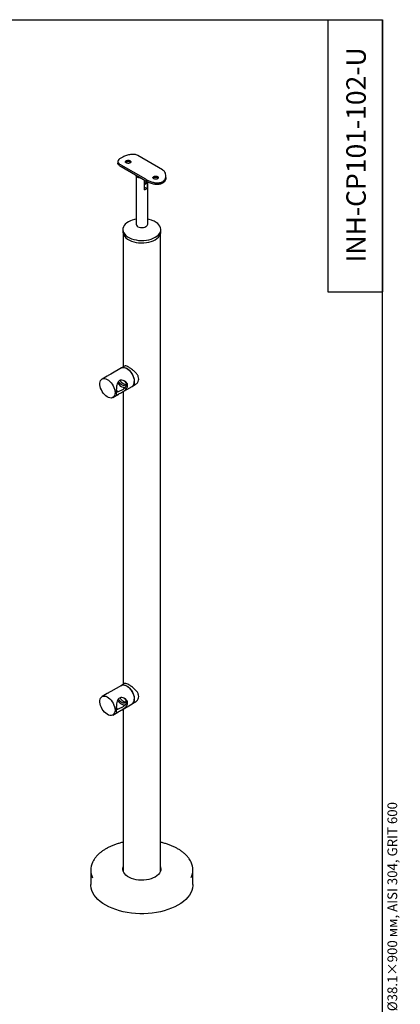
# Model space of a CAD drawing. Units: millimetres. Extents: x 8 to 297, y 1 to 415.
# Drawn here: x 199 to 297, y 162 to 415 of the extents above; entities that cross this region are included whole.
import ezdxf

# ---------------------------------------------------------------- set-up
doc = ezdxf.new("R2010")
doc.units = ezdxf.units.MM
doc.styles.add('SLDTEXTSTYLE0', font='TXT', dxfattribs={"width": 0.7, "bigfont": 'bigfont'})
doc.styles.add('SLDTEXTSTYLE1', font='TXT', dxfattribs={"width": 0.7})

msp = doc.modelspace()

# ---------------------------------------------------------------- linework, layer by layer
at = {"color": 7, "linetype": 'Continuous', "lineweight": 25}
for p, q in [((20, 415), (292, 415)), ((278, 415), (292, 415)), ((278, 415), (278, 345)), ((292, 5), (292, 415)), ((292, 415), (292, 345)), ((235.47185, 376.39324), (229.10789, 380.06708)), ((223.98657, 378.52485), (223.98657, 378.09501)), ((231.22921, 373.94402), (224.86525, 377.61785)), ((231.22921, 373.48555), (224.86525, 377.15939)), ((228.66855, 374.96379), (228.66855, 362.40715)), ((236.35053, 374.42118), (236.35053, 374.85102)), ((230.87374, 371.23723), (230.87374, 373.69076)), ((230.87374, 372.61587), (231.18366, 372.79479)), ((230.96405, 373.63863), (230.96405, 373.1754)), ((231.49246, 373.34771), (231.49246, 371.59441)), ((231.66855, 362.40715), (231.66855, 373.25551)), ((230.87374, 371.95158), (231.49246, 371.59441)), ((225.29355, 361.01911), (225.29355, 360.40671)), ((225.40605, 359.8056), (225.40605, 325.72146)), ((234.93105, 195.88503), (234.93105, 359.8056)), ((235.04355, 360.40671), (235.04355, 361.01911)), ((278, 345), (292, 345)), ((224.906, 325.43279), (222.19691, 323.86886)), ((225.71952, 325.90242), (224.906, 325.43279)), ((221.27734, 323.338), (219.95626, 322.57536)), ((223.72391, 319.48549), (223.72391, 319.55861)), ((224.94669, 319.10559), (227.65578, 320.66952)), ((225.40605, 319.37078), (225.40605, 244.06738)), ((227.65578, 320.66952), (228.46929, 321.13915)), ((222.70603, 317.81209), (224.02711, 318.57473)), ((224.906, 243.77871), (222.19691, 242.21478)), ((225.71952, 244.24834), (224.906, 243.77871)), ((221.27734, 241.68392), (219.95626, 240.92128)), ((224.94669, 237.45151), (227.65578, 239.01544)), ((227.65578, 239.01544), (228.46929, 239.48507)), ((222.70603, 236.15801), (224.02711, 236.92065)), ((223.72391, 237.8314), (223.72391, 237.90453)), ((225.40605, 237.7167), (225.40605, 195.88503)), ((217.04355, 196.282), (217.04355, 192.60757)), ((225.40605, 196.79077), (225.34083, 196.79547)), ((243.29355, 192.60757), (243.29355, 196.282))]:
    msp.add_line(p, q, dxfattribs=at)
at = {"color": 7, "linetype": 'Continuous', "lineweight": 25, "flags": 128}
for points in [[(229.98444, 374.20414), (229.76056, 374.23024), (229.40969, 374.31659), (229.10789, 374.45122), (228.87467, 374.62545), (228.72511, 374.828), (228.6799, 374.95724)], [(230.96405, 373.1754), (230.92791, 372.87926), (230.87374, 372.73298)], [(227.66323, 363.43332), (227.2229, 363.26154), (226.72141, 363.00911), (226.28413, 362.7196), (225.91921, 362.39842), (225.63345, 362.05154), (225.43216, 361.68543), (225.31911, 361.30691), (225.2964, 360.92303), (225.36444, 360.54094), (225.52197, 360.16775), (225.76606, 359.81043), (226.09217, 359.47562), (226.4942, 359.16956), (226.96469, 358.89795), (227.49485, 358.66586), (228.07482, 358.47761), (228.6938, 358.3367), (229.34024, 358.24576), (230.00212, 358.20647), (230.66709, 358.21959), (231.32278, 358.28485), (231.95697, 358.40105), (232.55784, 358.56602), (233.11421, 358.77668), (233.6157, 359.02912), (233.6157, 359.02912)], [(228.66855, 363.70611), (228.27422, 363.61654), (227.66323, 363.43332)], [(228.66855, 362.40715), (228.67521, 362.32565), (228.75723, 362.11382), (228.92793, 361.92042), (229.17659, 361.7576), (229.48757, 361.63559), (229.84134, 361.56207), (230.21567, 361.54164), (230.58704, 361.5756), (230.93212, 361.6618), (231.22921, 361.79484)], [(232.67388, 363.43332), (232.06289, 363.61654), (231.66855, 363.70611)], [(233.6157, 359.02912), (234.05298, 359.31862), (234.4179, 359.63981), (234.70366, 359.98668), (234.90494, 360.35279), (235.018, 360.73131), (235.04071, 361.11519), (234.97267, 361.49729), (234.81513, 361.87047), (234.57104, 362.2278), (234.24494, 362.56261), (233.8429, 362.86867), (233.37242, 363.14027), (232.84226, 363.37236), (232.67388, 363.43332)], [(225.29355, 360.40671), (225.2964, 360.31062), (225.36444, 359.92853), (225.52197, 359.55535), (225.76606, 359.19802), (226.09217, 358.86321), (226.4942, 358.55715), (226.96469, 358.28555), (227.49485, 358.05346), (228.07482, 357.8652), (228.6938, 357.72429), (229.34024, 357.63335), (230.00212, 357.59407), (230.66709, 357.60718), (231.32278, 357.67245), (231.95697, 357.78864), (232.55784, 357.95361), (233.11421, 358.16428), (233.6157, 358.41671)], [(233.6157, 358.41671), (234.05298, 358.70622), (234.4179, 359.0274), (234.70366, 359.37428), (234.90494, 359.74039), (235.018, 360.11891), (235.04355, 360.40671)], [(224.906, 325.43279), (225.06849, 325.50665), (225.35943, 325.56046), (225.68, 325.53363), (226.01987, 325.427), (226.36813, 325.24401), (226.71359, 324.99055), (227.04515, 324.67475), (227.35214, 324.30676), (227.62469, 323.89842), (227.85406, 323.46285), (228.03287, 323.01404), (228.15536, 322.56643), (228.21761, 322.13439), (228.21761, 321.73183), (228.15536, 321.37166), (228.03287, 321.06548), (227.85406, 320.82312), (227.65578, 320.66952)], [(224.906, 325.43279), (224.93709, 325.44994), (225.20965, 325.54359), (225.51664, 325.55713), (225.84819, 325.49013), (226.19365, 325.34474), (226.54191, 325.12563), (226.88179, 324.83985), (227.20235, 324.49657), (227.4933, 324.10684), (227.74527, 323.68318), (227.95018, 323.2392), (228.10144, 322.78918), (228.19419, 322.34758), (228.22544, 321.92859)], [(223.27569, 319.07116), (223.24444, 318.68826), (223.15169, 318.35374), (223.00044, 318.07835), (222.79553, 317.87096), (222.54355, 317.73823), (222.2526, 317.68441), (221.93204, 317.71125), (221.59217, 317.81787), (221.2439, 318.00086), (220.89844, 318.25433), (220.56689, 318.57013), (220.2599, 318.93812), (219.98734, 319.34646), (219.75798, 319.78203), (219.57917, 320.23084), (219.45668, 320.67845), (219.39443, 321.11048), (219.39443, 321.51305), (219.45668, 321.87321), (219.57917, 322.1794), (219.75798, 322.42176), (219.98734, 322.59251), (220.2599, 322.68616), (220.56689, 322.69971), (220.89844, 322.63271), (221.2439, 322.48731), (221.59217, 322.2682), (221.93204, 321.98242), (222.2526, 321.63914), (222.54355, 321.24941), (222.79553, 320.82575), (223.00044, 320.38177), (223.15169, 319.93175), (223.24444, 319.49015), (223.27569, 319.07116)], [(225.85056, 320.33517), (225.72855, 320.32849), (225.43338, 320.37265), (225.12225, 320.49723), (224.80789, 320.69711), (224.50318, 320.96412), (224.22058, 321.28733), (223.97167, 321.65351), (223.95611, 321.67982)], [(226.12757, 321.27121), (226.12321, 321.25965), (226.00347, 321.05346), (225.83198, 320.91645), (225.61798, 320.85602), (225.37301, 320.87541), (225.11027, 320.97359), (224.84393, 321.14526), (224.58834, 321.38117), (224.35729, 321.66859), (224.17448, 321.9703)], [(226.04624, 321.11007), (225.81495, 321.13054), (225.55221, 321.22872), (225.28587, 321.40039), (225.03028, 321.63629), (224.79923, 321.92372), (224.60604, 322.24547)], [(223.63615, 319.74299), (223.64018, 319.73902), (223.71856, 319.60571), (223.70262, 319.46523), (223.59476, 319.33897), (223.59037, 319.33571)], [(224.906, 243.77871), (225.06849, 243.85257), (225.35943, 243.90638), (225.68, 243.87955), (226.01987, 243.77292), (226.36813, 243.58993), (226.71359, 243.33647), (227.04515, 243.02066), (227.35214, 242.65268), (227.62469, 242.24434), (227.85406, 241.80876), (228.03287, 241.35996), (228.15536, 240.91235), (228.21761, 240.48031), (228.21761, 240.07775), (228.15536, 239.71758), (228.03287, 239.4114), (227.85406, 239.16904), (227.65578, 239.01544)], [(224.906, 243.77871), (224.93709, 243.79586), (225.20965, 243.88951), (225.51664, 243.90305), (225.84819, 243.83605), (226.19365, 243.69066), (226.54191, 243.47155), (226.88179, 243.18577), (227.20235, 242.84249), (227.4933, 242.45276), (227.74527, 242.0291), (227.95018, 241.58512), (228.10144, 241.1351), (228.19419, 240.6935), (228.22544, 240.27451)], [(223.27569, 237.41708), (223.24444, 237.03417), (223.15169, 236.69965), (223.00044, 236.42427), (222.79553, 236.21688), (222.54355, 236.08414), (222.2526, 236.03033), (221.93204, 236.05717), (221.59217, 236.16379), (221.2439, 236.34678), (220.89844, 236.60025), (220.56689, 236.91605), (220.2599, 237.28403), (219.98734, 237.69238), (219.75798, 238.12795), (219.57917, 238.57675), (219.45668, 239.02437), (219.39443, 239.4564), (219.39443, 239.85897), (219.45668, 240.21913), (219.57917, 240.52532), (219.75798, 240.76768), (219.98734, 240.93843), (220.2599, 241.03208), (220.56689, 241.04563), (220.89844, 240.97862), (221.2439, 240.83323), (221.59217, 240.61412), (221.93204, 240.32834), (222.2526, 239.98506), (222.54355, 239.59533), (222.79553, 239.17167), (223.00044, 238.72769), (223.15169, 238.27767), (223.24444, 237.83607), (223.27569, 237.41708)], [(226.04624, 239.45599), (225.81495, 239.47646), (225.55221, 239.57464), (225.28587, 239.74631), (225.03028, 239.98221), (224.79923, 240.26964), (224.60604, 240.59139)], [(223.63615, 238.08891), (223.64018, 238.08494), (223.71856, 237.95163), (223.70262, 237.81115), (223.59476, 237.68489), (223.59037, 237.68163)], [(225.85056, 238.68108), (225.72855, 238.67441), (225.43338, 238.71857), (225.12225, 238.84314), (224.80789, 239.04303), (224.50318, 239.31004), (224.22058, 239.63325), (223.97167, 239.99943), (223.95611, 240.02574)], [(226.12757, 239.61713), (226.12321, 239.60557), (226.00347, 239.39938), (225.83198, 239.26237), (225.61798, 239.20194), (225.37301, 239.22133), (225.11027, 239.31951), (224.84393, 239.49118), (224.58834, 239.72708), (224.35729, 240.01451), (224.17448, 240.31622)], [(225.29407, 196.44531), (225.31911, 196.69228), (225.40605, 197.00559)], [(234.93105, 197.08724), (234.97267, 196.96431), (235.04071, 196.58222), (235.018, 196.19834), (234.90494, 195.81982), (234.70366, 195.45371), (234.4179, 195.10683), (234.05298, 194.78565), (233.6157, 194.49614), (233.11421, 194.24371), (232.55784, 194.03304), (231.95697, 193.86808), (231.32278, 193.75188), (230.66709, 193.68662), (230.00212, 193.6735), (229.34024, 193.71278), (228.6938, 193.80372), (228.07482, 193.94464), (227.49485, 194.13289), (226.96469, 194.36498), (226.4942, 194.63658), (226.09217, 194.94264), (225.76606, 195.27745), (225.52197, 195.63478), (225.36444, 196.00796), (225.2964, 196.39006), (225.31911, 196.77394), (225.40605, 197.08724)], [(243.29355, 192.60757), (243.28234, 192.29445), (243.19276, 191.67036), (243.01421, 191.05267), (242.74791, 190.44561), (242.39569, 189.85331), (241.95994, 189.27982), (241.44364, 188.72907), (240.85032, 188.20481), (240.18403, 187.71062), (239.44933, 187.24989), (238.65123, 186.82576), (237.79519, 186.44112), (236.88704, 186.0986), (235.93301, 185.80055), (234.9396, 185.549), (233.91359, 185.34566), (232.86201, 185.19193), (231.79202, 185.08885), (230.71094, 185.03714), (229.62616, 185.03714), (228.54509, 185.08885), (227.4751, 185.19193), (226.42352, 185.34566), (225.39751, 185.549), (224.4041, 185.80055), (223.45006, 186.0986), (222.54192, 186.44112), (221.68588, 186.82576), (220.88778, 187.24989), (220.15308, 187.71062), (219.48679, 188.20481), (218.89347, 188.72907), (218.37717, 189.27982), (217.94142, 189.85331), (217.58919, 190.44561), (217.3229, 191.05267), (217.14435, 191.67036), (217.05477, 192.29445), (217.04355, 192.60757)]]:
    msp.add_lwpolyline(points, dxfattribs=at)
at = {"color": 7, "linetype": 'Continuous', "lineweight": 25}
for centre, radius, start, end in [((230.8136, 373.35809), 0.67398, 303.3027958, 358.9721948), ((230.50677, 372.58737), 1.39913, 285.2055111, 314.7891123), ((230.94838, 362.46011), 0.72212, 292.8864369, 355.7934221), ((226.89482, 321.77221), 1.33977, 304.6092412, 6.7029392), ((223.41962, 319.51612), 0.30583, 303.291081, 354.2514544), ((226.89482, 240.11813), 1.33977, 304.6092412, 6.7029392), ((223.41629, 237.86343), 0.30928, 301.7859286, 354.0569144), ((221.61301, 196.28195), 4.56512, 154.3300667, 205.7260328), ((238.72661, 196.28302), 4.56275, 334.9866475, 26.0944539), ((233.34771, 196.39778), 1.696, 1.6058368, 21.0005124)]:
    msp.add_arc(centre, radius, start, end, dxfattribs=at)
for points, knots in [([(229.10789, 380.06708), (228.991, 380.12516), (228.75717, 380.24134), (228.21902, 380.36399), (227.45776, 380.36562), (226.64123, 380.19084), (225.98204, 379.97323), (225.50784, 379.78116), (225.08463, 379.57767), (224.62007, 379.31494), (224.19334, 378.99415), (223.95121, 378.63343), (223.9968, 378.33688), (224.2069, 378.08065), (224.46507, 377.86249), (224.72461, 377.70383), (224.86525, 377.61785)], [0, 0, 0, 0, 0.0495686508, 0.0991560368, 0.1976505828, 0.3033670165, 0.3595098821, 0.4156211071, 0.4680930089, 0.5205547071, 0.6169734883, 0.7148832287, 0.8213119246, 0.8774791864, 0.9336054492, 1, 1, 1, 1]), ([(224.86525, 377.15939), (224.75758, 377.22447), (224.54219, 377.35466), (224.2216, 377.60955), (223.99178, 377.8527), (224.01824, 378.03423), (224.02707, 378.09479)], [0, 0, 0, 0, 0.200656613, 0.401376536, 0.80027313, 1, 1, 1, 1]), ([(226.14688, 378.71207), (226.09774, 378.67821), (225.99946, 378.61051), (225.93757, 378.48822), (225.94965, 378.36405), (226.03986, 378.24618), (226.19653, 378.14634), (226.40172, 378.07517), (226.6327, 378.04221), (226.86436, 378.05458), (227.07022, 378.11456), (227.22646, 378.21696), (227.316, 378.34956), (227.32927, 378.49548), (227.26422, 378.63516), (227.12793, 378.74939), (226.93654, 378.82396), (226.71125, 378.85224), (226.47762, 378.83363), (226.28221, 378.78154), (226.18541, 378.73185), (226.14688, 378.71207)], [0, 0, 0, 0, 0.053475101, 0.106942708, 0.160605214, 0.214399793, 0.267980961, 0.321336005, 0.374804987, 0.428549548, 0.482302886, 0.535785699, 0.589140929, 0.642706521, 0.696496908, 0.750175111, 0.803576351, 0.856969224, 0.910633784, 0.964427778, 1, 1, 1, 1]), ([(225.99069, 378.32839), (225.99278, 378.33443), (226.01034, 378.38535), (226.08292, 378.42927), (226.14688, 378.46799)], [0, 0, 0, 0, 0.118705886, 1, 1, 1, 1]), ([(226.99277, 378.56023), (226.87861, 378.57189), (226.64772, 378.59547), (226.31135, 378.5362), (226.1457, 378.45892), (226.07554, 378.42619)], [0, 0, 0, 0, 0.36050757, 0.729159072, 1, 1, 1, 1]), ([(226.14688, 378.46799), (226.21801, 378.50213), (226.36029, 378.57042), (226.63366, 378.61925), (226.90331, 378.60891), (227.12726, 378.52774), (227.26269, 378.42156), (227.28103, 378.34487), (227.28564, 378.32561)], [0, 0, 0, 0, 0.187506992, 0.375088655, 0.562607698, 0.749867204, 0.937178548, 1, 1, 1, 1]), ([(231.22921, 373.94402), (231.34611, 373.87927), (231.57994, 373.74975), (232.11809, 373.49824), (232.87935, 373.21141), (233.69588, 373.03809), (234.35507, 373.01747), (234.82927, 373.0735), (235.25248, 373.20546), (235.71704, 373.45715), (236.14377, 373.91361), (236.3859, 374.61172), (236.34031, 375.25773), (236.1302, 375.75128), (235.87204, 376.11617), (235.6125, 376.29586), (235.47185, 376.39324)], [0, 0, 0, 0, 0.0495686508, 0.0991560368, 0.1976505828, 0.3033670165, 0.3595098821, 0.4156211071, 0.4680930089, 0.5205547071, 0.6169734883, 0.7148832287, 0.8213119246, 0.8774791864, 0.9336054492, 1, 1, 1, 1]), ([(236.31004, 374.4214), (236.31843, 374.2878), (236.33503, 374.02342), (236.18215, 373.64732), (235.97044, 373.31598), (235.67642, 373.03892), (235.22552, 372.76792), (234.54034, 372.58736), (233.60999, 372.61277), (232.79028, 372.8077), (232.14362, 373.04073), (231.65767, 373.25167), (231.37613, 373.40535), (231.22921, 373.48555)], [0, 0, 0, 0, 0.074734058, 0.1479016135, 0.2234384488, 0.2923871839, 0.3636336153, 0.4939465299, 0.626332001, 0.768895947, 0.8420103088, 0.9175524517, 1, 1, 1, 1]), ([(233.21795, 374.63003), (233.16881, 374.59617), (233.07052, 374.52847), (233.00863, 374.40618), (233.02072, 374.28201), (233.11093, 374.16414), (233.2676, 374.0643), (233.47278, 373.99313), (233.70377, 373.96017), (233.93543, 373.97254), (234.14129, 374.03252), (234.29753, 374.13491), (234.38707, 374.26752), (234.40034, 374.41344), (234.33529, 374.55312), (234.199, 374.66735), (234.0076, 374.74192), (233.78232, 374.7702), (233.54869, 374.75159), (233.35328, 374.69949), (233.25648, 374.64981), (233.21795, 374.63003)], [0, 0, 0, 0, 0.053475101, 0.106942708, 0.160605214, 0.214399793, 0.267980961, 0.321336005, 0.374804987, 0.428549548, 0.482302886, 0.535785699, 0.589140929, 0.642706521, 0.696496908, 0.750175111, 0.803576351, 0.856969224, 0.910633784, 0.964427778, 1, 1, 1, 1]), ([(233.06176, 374.24634), (233.06385, 374.25239), (233.08141, 374.30331), (233.15399, 374.34723), (233.21795, 374.38595)], [0, 0, 0, 0, 0.118705886, 1, 1, 1, 1]), ([(234.06384, 374.47819), (233.94968, 374.48985), (233.71879, 374.51343), (233.38242, 374.45416), (233.21677, 374.37688), (233.14661, 374.34415)], [0, 0, 0, 0, 0.36050757, 0.729159072, 1, 1, 1, 1]), ([(233.21795, 374.38595), (233.28908, 374.42009), (233.43136, 374.48837), (233.70473, 374.53721), (233.97438, 374.52687), (234.19833, 374.4457), (234.33376, 374.33952), (234.3521, 374.26283), (234.3567, 374.24357)], [0, 0, 0, 0, 0.187506992, 0.375088655, 0.562607698, 0.749867204, 0.937178548, 1, 1, 1, 1]), ([(226.8098, 325.60197), (226.6213, 325.70094), (226.24484, 325.8986), (225.90192, 325.98847), (225.78984, 325.90945), (225.74765, 325.8797)], [0, 0, 0, 0, 0.38476078, 0.768421322, 1, 1, 1, 1]), ([(228.46435, 321.17525), (228.56006, 321.22041), (228.77567, 321.32213), (229.03325, 321.60877), (229.29092, 322.01284), (229.42049, 322.56829), (229.29003, 323.2182), (228.91191, 323.86487), (228.42638, 324.39116), (227.94388, 324.8148), (227.55344, 325.11709), (227.16437, 325.38864), (226.92951, 325.52995), (226.8098, 325.60197)], [0, 0, 0, 0, 0.059942229, 0.135029664, 0.212557903, 0.33002476, 0.447637688, 0.564722327, 0.701080306, 0.77643817, 0.85428273, 0.925729209, 1, 1, 1, 1]), ([(222.1976, 323.86769), (222.18478, 323.86072), (222.11145, 323.82089), (221.89452, 323.68394), (221.57464, 323.50812), (221.35553, 323.3801), (221.2789, 323.33532)], [0, 0, 0, 0, 0.076891798, 0.439751887, 0.804056527, 1, 1, 1, 1]), ([(223.58505, 319.24975), (223.58806, 319.42698), (223.59408, 319.78077), (223.64497, 320.41273), (223.74408, 321.08052), (223.91715, 321.6603), (224.2177, 322.07652), (224.59007, 322.27302), (225.09021, 322.31126), (225.66404, 322.15305), (226.17526, 321.79), (226.47499, 321.31356), (226.53176, 320.81632), (226.37265, 320.33169), (226.03949, 319.87967), (225.62332, 319.52949), (225.20754, 319.25633), (224.83146, 319.03809), (224.44192, 318.82276), (224.0945, 318.61625), (223.83889, 318.4597), (223.71239, 318.44852), (223.64196, 318.56952), (223.60243, 318.75777), (223.58643, 319.00525), (223.5853, 319.20451), (223.58505, 319.24975)], [0, 0, 0, 0, 0.044470726, 0.08876974, 0.137226334, 0.195467895, 0.23364228, 0.272070114, 0.30648674, 0.362478509, 0.419880444, 0.465716811, 0.511762013, 0.553219662, 0.596179286, 0.646376864, 0.675829812, 0.706241747, 0.742610112, 0.77912326, 0.823722565, 0.883883994, 0.913743779, 0.944704615, 0.987445255, 1, 1, 1, 1]), ([(225.56667, 322.14031), (225.64363, 322.08127), (225.85992, 321.91535), (226.09776, 321.55093), (226.18262, 321.08588), (226.05419, 320.63865), (225.73134, 320.19369), (225.18258, 319.78568), (224.57092, 319.5138), (224.09259, 319.3323), (223.77934, 319.19844), (223.65234, 319.10878), (223.58956, 319.06446)], [0, 0, 0, 0, 0.062210001, 0.174834206, 0.288094917, 0.388474173, 0.490516786, 0.643203678, 0.799685518, 0.875461488, 0.938434739, 1, 1, 1, 1]), ([(226.8098, 243.94789), (226.6213, 244.04686), (226.24484, 244.24451), (225.90192, 244.33439), (225.78984, 244.25537), (225.74765, 244.22562)], [0, 0, 0, 0, 0.38476078, 0.768421322, 1, 1, 1, 1]), ([(228.46435, 239.52117), (228.56006, 239.56632), (228.77567, 239.66805), (229.03325, 239.95469), (229.29092, 240.35875), (229.42049, 240.91421), (229.29003, 241.56412), (228.91191, 242.21079), (228.42638, 242.73708), (227.94388, 243.16072), (227.55344, 243.463), (227.16437, 243.73456), (226.92951, 243.87587), (226.8098, 243.94789)], [0, 0, 0, 0, 0.059942229, 0.135029664, 0.212557903, 0.33002476, 0.447637688, 0.564722327, 0.701080306, 0.77643817, 0.85428273, 0.925729209, 1, 1, 1, 1]), ([(222.1976, 242.21361), (222.18478, 242.20664), (222.11145, 242.16681), (221.89452, 242.02986), (221.57464, 241.85404), (221.35553, 241.72602), (221.2789, 241.68124)], [0, 0, 0, 0, 0.076891798, 0.439751887, 0.804056527, 1, 1, 1, 1]), ([(223.58505, 237.59567), (223.58806, 237.7729), (223.59408, 238.12668), (223.64497, 238.75865), (223.74408, 239.42644), (223.91715, 240.00622), (224.2177, 240.42244), (224.59007, 240.61894), (225.09021, 240.65718), (225.66404, 240.49897), (226.17526, 240.13592), (226.47499, 239.65948), (226.53176, 239.16224), (226.37265, 238.67761), (226.03949, 238.22559), (225.62332, 237.87541), (225.20754, 237.60225), (224.83146, 237.38401), (224.44192, 237.16868), (224.0945, 236.96217), (223.83889, 236.80562), (223.71239, 236.79444), (223.64196, 236.91544), (223.60243, 237.10369), (223.58643, 237.35117), (223.5853, 237.55043), (223.58505, 237.59567)], [0, 0, 0, 0, 0.0444707259, 0.0887697402, 0.1372263339, 0.1954678945, 0.2336422802, 0.2720701141, 0.3064867398, 0.3624785087, 0.4198804442, 0.4657168107, 0.5117620131, 0.5532196623, 0.5961792865, 0.6463768643, 0.6758298123, 0.7062417466, 0.7426101118, 0.77912326, 0.8237225646, 0.8838839945, 0.9137437792, 0.9447046148, 0.987445255, 1, 1, 1, 1]), ([(225.56667, 240.48623), (225.64363, 240.42719), (225.85992, 240.26127), (226.09776, 239.89685), (226.18262, 239.4318), (226.05419, 238.98456), (225.73134, 238.53961), (225.18258, 238.1316), (224.57092, 237.85972), (224.09259, 237.67822), (223.77934, 237.54436), (223.65234, 237.4547), (223.58956, 237.41038)], [0, 0, 0, 0, 0.062210001, 0.174834206, 0.288094917, 0.388474173, 0.490516786, 0.643203678, 0.799685518, 0.875461488, 0.938434739, 1, 1, 1, 1]), ([(225.40605, 203.44319), (225.10047, 203.36963), (224.48085, 203.22049), (223.5886, 202.94293), (222.72526, 202.62602), (221.90742, 202.26947), (221.32113, 201.97139), (221.00849, 201.79338), (220.93956, 201.75414)], [0, 0, 0, 0, 0.185045949, 0.375201126, 0.565433484, 0.755750392, 0.946153979, 1, 1, 1, 1]), ([(242.79975, 198.357), (242.75855, 198.44806), (242.62994, 198.73236), (242.33309, 199.19408), (241.91509, 199.73928), (241.42156, 200.26288), (240.86077, 200.76255), (240.23483, 201.23485), (239.54808, 201.6769), (238.80482, 202.08608), (238.0096, 202.45974), (237.16787, 202.79658), (236.28267, 203.09157), (235.53514, 203.30641), (235.07397, 203.40664), (234.93105, 203.43771)], [0, 0, 0, 0, 0.0391877481, 0.12234336, 0.2058132548, 0.2895490606, 0.3734808855, 0.4575388062, 0.5416649017, 0.625816991, 0.7099610433, 0.7940839767, 0.8781799244, 0.9622477221, 1, 1, 1, 1]), ([(220.93956, 201.75414), (220.81354, 201.67956), (220.44826, 201.46339), (219.88739, 201.08056), (219.2804, 200.59787), (218.74034, 200.08742), (218.26749, 199.55333), (217.87444, 198.99717), (217.62551, 198.58663), (217.53171, 198.3587), (217.51855, 198.3267)], [0, 0, 0, 0, 0.07884036, 0.228524548, 0.378263057, 0.527951017, 0.677499952, 0.826790955, 0.975685011, 1, 1, 1, 1])]:
    msp.add_open_spline(points, degree=3, knots=knots, dxfattribs=at)

# ---------------------------------------------------------------- texts
at = {"color": 7, "linetype": 'Continuous', "lineweight": 0, "rotation": 90}
for s, insert, char_height, attachment_point, style in [('INH-CP101-102-U', (282.71813, 380.22964), 5, 2, 'SLDTEXTSTYLE1'), ('Файл: INH-CP101-102-U_Стойка ограждения в сборе круглая с фланцем, 2 ригеледержателя, Ø38.1×900 мм, AISI 304, GRIT 600', (293.28601, 4.85992), 2.5, 1, 'SLDTEXTSTYLE0')]:
    msp.add_mtext(s, dxfattribs=dict(at, insert=insert, char_height=char_height, attachment_point=attachment_point, style=style))

doc.saveas('drawing.dxf')
